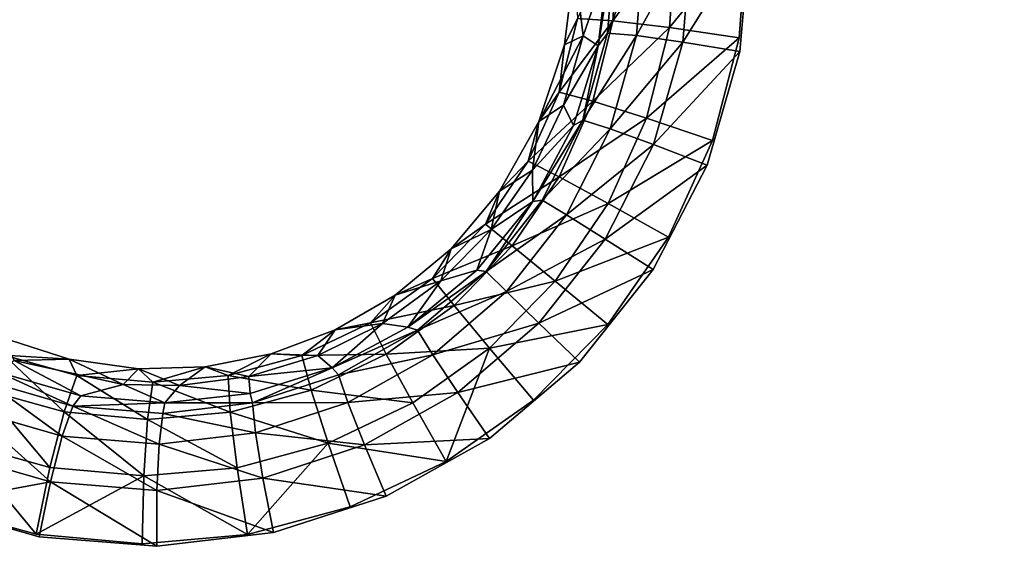
# Model space of a CAD drawing. Units: inches. Extents: x -15.2 to 14.7, y -14 to 12.4.
# Drawn here: x -6.9 to -5.1, y -7.9 to -6.9 of the extents above; entities that cross this region are included whole.
import ezdxf

# ---------------------------------------------------------------- set-up
doc = ezdxf.new("R2010")
doc.units = ezdxf.units.IN
doc.header["$MEASUREMENT"] = 0
doc.layers.add('SEAT-SEAT', color=5, linetype='Continuous')
doc.layers.add('SEAT-SUPPORT', color=5, linetype='Continuous')

msp = doc.modelspace()

# ---------------------------------------------------------------- linework, layer by layer
at = {"layer": 'SEAT-SEAT'}
for points, invisible_edges in [([(-5.3347, -5.8819, 13.7494), (-5.5934, -6.9783, 13.8), (-4.1339, -5.8747, 13.8586)], 15), ([(-4.1339, -5.8747, 13.8586), (-5.5934, -6.9783, 13.8), (-4.1594, -8.7686, 14.0655)], 11), ([(-5.3347, -5.8819, 13.7494), (-5.5756, -6.7719, 13.7868), (-5.5934, -6.9783, 13.8)], 9), ([(-5.5807, -6.7677, 13.8454), (-5.5461, -6.6121, 13.8376), (-5.5949, -6.9539, 13.8575)], 3), ([(-5.5949, -6.9539, 13.8575), (-5.5461, -6.6121, 13.8376), (-5.5549, -7.5761, 13.9081)], 15), ([(-5.5549, -7.5761, 13.9081), (-5.5461, -6.6121, 13.8376), (-3.1528, -7.5537, 14.124)], 15), ([(-3.1841, -6.8619, 14.0715), (-3.1528, -7.5537, 14.124), (-5.5461, -6.6121, 13.8376)], 15), ([(-5.5949, -6.9539, 13.8575), (-5.5549, -7.5761, 13.9081), (-5.6419, -7.135, 13.8666)], 3), ([(-5.3607, -8.7818, 13.9601), (-5.5934, -6.9783, 13.8), (-5.6514, -7.1784, 13.8096)], 9), ([(-4.1594, -8.7686, 14.0655), (-5.5934, -6.9783, 13.8), (-5.3607, -8.7818, 13.9601)], 3), ([(-5.6419, -7.135, 13.8666), (-5.5549, -7.5761, 13.9081), (-5.7195, -7.3052, 13.8726)], 3), ([(-5.3607, -8.7818, 13.9601), (-5.6514, -7.1784, 13.8096), (-5.7467, -7.3627, 13.8151)], 9), ([(-5.68, -7.5773, 13.8971), (-5.8263, -7.4596, 13.875), (-5.7195, -7.3052, 13.8726)], 9), ([(-5.7195, -7.3052, 13.8726), (-5.5549, -7.5761, 13.9081), (-5.5792, -7.5763, 13.906)], 15), ([(-5.7195, -7.3052, 13.8726), (-5.5792, -7.5763, 13.906), (-5.68, -7.5773, 13.8971)], 15), ([(-5.7467, -7.3627, 13.8151), (-5.8766, -7.5261, 13.8163), (-5.3607, -8.7818, 13.9601)], 10), ([(-5.68, -7.5773, 13.8971), (-5.9577, -7.5927, 13.8738), (-5.8263, -7.4596, 13.875)], 9), ([(-5.3607, -8.7818, 13.9601), (-5.8766, -7.5261, 13.8163), (-6.0352, -7.6606, 13.8129)], 9), ([(-3.162, -8.5229, 14.2004), (-5.5549, -7.5761, 13.9081), (-3.1528, -7.5537, 14.124)], 15), ([(-5.6898, -8.5497, 13.9778), (-5.9577, -7.5927, 13.8738), (-5.68, -7.5773, 13.8971)], 15), ([(-5.68, -7.5773, 13.8971), (-5.5783, -8.5485, 13.9876), (-5.6898, -8.5497, 13.9778)], 9), ([(-5.68, -7.5773, 13.8971), (-5.5792, -7.5763, 13.906), (-5.5783, -8.5485, 13.9876)], 11), ([(-5.5783, -8.5485, 13.9876), (-5.5792, -7.5763, 13.906), (-5.5549, -7.5761, 13.9081)], 15), ([(-5.5647, -8.5483, 13.9888), (-5.5783, -8.5485, 13.9876), (-5.5549, -7.5761, 13.9081)], 14), ([(-5.5647, -8.5483, 13.9888), (-5.5549, -7.5761, 13.9081), (-3.162, -8.5229, 14.2004)], 3), ([(-5.6898, -8.5497, 13.9778), (-6.1113, -7.7011, 13.8689), (-5.9577, -7.5927, 13.8738)], 9), ([(-5.3607, -8.7818, 13.9601), (-6.0352, -7.6606, 13.8129), (-6.2174, -7.7622, 13.8049)], 9), ([(-8.8139, -8.8198, 13.6572), (-6.5619, -8.795, 13.8547), (-7.2128, -7.6824, 13.7104)], 10), ([(-7.0282, -7.7772, 13.7344), (-7.2128, -7.6824, 13.7104), (-6.5619, -8.795, 13.8547)], 10), ([(-9.6933, -8.5926, 13.6266), (-7.1829, -7.6994, 13.7739), (-5.6898, -8.5497, 13.9778)], 3), ([(-5.6898, -8.5497, 13.9778), (-7.1829, -7.6994, 13.7739), (-7.0141, -7.78, 13.7953)], 9), ([(-6.2805, -7.7808, 13.8603), (-6.1113, -7.7011, 13.8689), (-5.6898, -8.5497, 13.9778)], 10), ([(-6.5619, -8.795, 13.8547), (-6.8293, -7.8338, 13.7566), (-7.0282, -7.7772, 13.7344)], 9), ([(-6.2174, -7.7622, 13.8049), (-6.4157, -7.8263, 13.7926), (-5.3607, -8.7818, 13.9601)], 10), ([(-5.6898, -8.5497, 13.9778), (-7.0141, -7.78, 13.7953), (-6.8346, -7.829, 13.8152)], 9), ([(-5.6898, -8.5497, 13.9778), (-6.462, -7.8296, 13.8482), (-6.2805, -7.7808, 13.8603)], 9), ([(-6.8346, -7.829, 13.8152), (-6.6478, -7.846, 13.8331), (-5.6898, -8.5497, 13.9778)], 10), ([(-5.6898, -8.5497, 13.9778), (-6.6478, -7.846, 13.8331), (-6.462, -7.8296, 13.8482)], 9), ([(-5.3607, -8.7818, 13.9601), (-6.4157, -7.8263, 13.7926), (-6.6218, -7.8505, 13.7763)], 9), ([(-6.5619, -8.795, 13.8547), (-6.6218, -7.8505, 13.7763), (-6.8293, -7.8338, 13.7566)], 9)]:
    msp.add_3dface(points, dxfattribs=dict(at, invisible_edges=invisible_edges))
for points in [[(-5.8176, -6.9239, 13.7385), (-5.8079, -6.7788, 13.7274), (-5.7061, -6.7718, 13.809)], [(-5.8176, -6.9239, 13.7385), (-5.7061, -6.7718, 13.809), (-5.7177, -6.9357, 13.8201)], [(-5.7177, -6.9357, 13.8201), (-5.7061, -6.7718, 13.809), (-5.5807, -6.7677, 13.8454)], [(-5.7177, -6.9357, 13.8201), (-5.5807, -6.7677, 13.8454), (-5.5949, -6.9539, 13.8575)], [(-5.8798, -6.9202, 13.6248), (-5.8079, -6.7788, 13.7274), (-5.8176, -6.9239, 13.7385)], [(-5.827, -6.9459, 13.6083), (-5.8143, -6.7883, 13.5955), (-5.8432, -6.9682, 13.504)], [(-5.8432, -6.9682, 13.504), (-5.8143, -6.7883, 13.5955), (-5.8261, -6.8249, 13.4916)], [(-5.776, -6.9501, 13.7019), (-5.7626, -6.781, 13.6896), (-5.827, -6.9459, 13.6083)], [(-5.827, -6.9459, 13.6083), (-5.7626, -6.781, 13.6896), (-5.8143, -6.7883, 13.5955)], [(-5.6941, -6.9616, 13.7691), (-5.6788, -6.7752, 13.7568), (-5.776, -6.9501, 13.7019)], [(-5.776, -6.9501, 13.7019), (-5.6788, -6.7752, 13.7568), (-5.7626, -6.781, 13.6896)], [(-5.6941, -6.9616, 13.7691), (-5.5934, -6.9783, 13.8), (-5.5756, -6.7719, 13.7868)], [(-5.6941, -6.9616, 13.7691), (-5.5756, -6.7719, 13.7868), (-5.6788, -6.7752, 13.7568)], [(-5.8696, -6.9506, 13.5005), (-5.8849, -6.8238, 13.4864), (-5.903, -6.9662, 13.4998)], [(-5.8798, -6.9202, 13.6248), (-5.903, -6.9662, 13.4998), (-5.8849, -6.8238, 13.4864)], [(-5.8261, -6.8249, 13.4916), (-5.8849, -6.8238, 13.4864), (-5.8696, -6.9506, 13.5005)], [(-5.8696, -6.9506, 13.5005), (-5.8432, -6.9682, 13.504), (-5.8261, -6.8249, 13.4916)], [(-5.9122, -7.0495, 13.6343), (-5.903, -6.9662, 13.4998), (-5.8798, -6.9202, 13.6248)], [(-5.8176, -6.9239, 13.7385), (-5.9122, -7.0495, 13.6343), (-5.8798, -6.9202, 13.6248)], [(-5.8528, -7.0656, 13.7472), (-5.9122, -7.0495, 13.6343), (-5.8176, -6.9239, 13.7385)], [(-5.7177, -6.9357, 13.8201), (-5.8528, -7.0656, 13.7472), (-5.8176, -6.9239, 13.7385)], [(-5.7177, -6.9357, 13.8201), (-5.758, -7.0956, 13.8286), (-5.8528, -7.0656, 13.7472)], [(-5.7177, -6.9357, 13.8201), (-5.5949, -6.9539, 13.8575), (-5.758, -7.0956, 13.8286)], [(-5.9479, -7.1013, 13.5104), (-5.9045, -7.073, 13.51), (-5.8696, -6.9506, 13.5005)], [(-5.8696, -6.9506, 13.5005), (-5.903, -6.9662, 13.4998), (-5.9479, -7.1013, 13.5104)], [(-5.8696, -6.9506, 13.5005), (-5.9045, -7.073, 13.51), (-5.8432, -6.9682, 13.504)], [(-5.827, -6.9459, 13.6083), (-5.8432, -6.9682, 13.504), (-5.8704, -7.0989, 13.6184)], [(-5.8704, -7.0989, 13.6184), (-5.776, -6.9501, 13.7019), (-5.827, -6.9459, 13.6083)], [(-5.8704, -7.0989, 13.6184), (-5.8223, -7.1144, 13.7112), (-5.776, -6.9501, 13.7019)], [(-5.776, -6.9501, 13.7019), (-5.8223, -7.1144, 13.7112), (-5.6941, -6.9616, 13.7691)], [(-5.6941, -6.9616, 13.7691), (-5.8223, -7.1144, 13.7112), (-5.7456, -7.1423, 13.7782)], [(-5.758, -7.0956, 13.8286), (-5.5949, -6.9539, 13.8575), (-5.6419, -7.135, 13.8666)], [(-5.7456, -7.1423, 13.7782), (-5.5934, -6.9783, 13.8), (-5.6941, -6.9616, 13.7691)], [(-5.9122, -7.0495, 13.6343), (-5.9479, -7.1013, 13.5104), (-5.903, -6.9662, 13.4998)], [(-5.9045, -7.073, 13.51), (-5.887, -7.1085, 13.5141), (-5.8432, -6.9682, 13.504)], [(-5.8704, -7.0989, 13.6184), (-5.8432, -6.9682, 13.504), (-5.887, -7.1085, 13.5141)], [(-5.7456, -7.1423, 13.7782), (-5.6514, -7.1784, 13.8096), (-5.5934, -6.9783, 13.8)], [(-5.9667, -7.1713, 13.6413), (-5.9479, -7.1013, 13.5104), (-5.9122, -7.0495, 13.6343)], [(-5.8528, -7.0656, 13.7472), (-5.9667, -7.1713, 13.6413), (-5.9122, -7.0495, 13.6343)], [(-5.9124, -7.1991, 13.7533), (-5.9667, -7.1713, 13.6413), (-5.8528, -7.0656, 13.7472)], [(-5.758, -7.0956, 13.8286), (-5.9124, -7.1991, 13.7533), (-5.8528, -7.0656, 13.7472)], [(-5.9479, -7.1013, 13.5104), (-5.959, -7.1875, 13.5173), (-5.9045, -7.073, 13.51)], [(-5.959, -7.1875, 13.5173), (-5.887, -7.1085, 13.5141), (-5.9045, -7.073, 13.51)], [(-6.0174, -7.2243, 13.5179), (-5.959, -7.1875, 13.5173), (-5.9479, -7.1013, 13.5104)], [(-5.9667, -7.1713, 13.6413), (-6.0174, -7.2243, 13.5179), (-5.9479, -7.1013, 13.5104)], [(-5.8704, -7.0989, 13.6184), (-5.887, -7.1085, 13.5141), (-5.9587, -7.2427, 13.5215)], [(-5.9587, -7.2427, 13.5215), (-5.9424, -7.2403, 13.6251), (-5.8704, -7.0989, 13.6184)], [(-5.8704, -7.0989, 13.6184), (-5.9424, -7.2403, 13.6251), (-5.8223, -7.1144, 13.7112)], [(-5.758, -7.0956, 13.8286), (-5.8258, -7.246, 13.8343), (-5.9124, -7.1991, 13.7533)], [(-5.758, -7.0956, 13.8286), (-5.6419, -7.135, 13.8666), (-5.8258, -7.246, 13.8343)], [(-5.959, -7.1875, 13.5173), (-5.9587, -7.2427, 13.5215), (-5.887, -7.1085, 13.5141)], [(-5.9424, -7.2403, 13.6251), (-5.8994, -7.2662, 13.717), (-5.8223, -7.1144, 13.7112)], [(-5.7456, -7.1423, 13.7782), (-5.8223, -7.1144, 13.7112), (-5.8994, -7.2662, 13.717)], [(-5.8258, -7.246, 13.8343), (-5.6419, -7.135, 13.8666), (-5.7195, -7.3052, 13.8726)], [(-5.7456, -7.1423, 13.7782), (-5.8994, -7.2662, 13.717), (-5.8309, -7.3092, 13.7835)], [(-5.8309, -7.3092, 13.7835), (-5.6514, -7.1784, 13.8096), (-5.7456, -7.1423, 13.7782)], [(-6.0421, -7.2823, 13.6457), (-6.0174, -7.2243, 13.5179), (-5.9667, -7.1713, 13.6413)], [(-5.9124, -7.1991, 13.7533), (-6.0421, -7.2823, 13.6457), (-5.9667, -7.1713, 13.6413)], [(-6.0174, -7.2243, 13.5179), (-6.032, -7.292, 13.5221), (-5.959, -7.1875, 13.5173)], [(-6.032, -7.292, 13.5221), (-5.9587, -7.2427, 13.5215), (-5.959, -7.1875, 13.5173)], [(-5.8309, -7.3092, 13.7835), (-5.7467, -7.3627, 13.8151), (-5.6514, -7.1784, 13.8096)], [(-5.9948, -7.3208, 13.7565), (-6.0421, -7.2823, 13.6457), (-5.9124, -7.1991, 13.7533)], [(-5.8258, -7.246, 13.8343), (-5.9948, -7.3208, 13.7565), (-5.9124, -7.1991, 13.7533)], [(-6.1028, -7.3258, 13.5218), (-6.032, -7.292, 13.5221), (-6.0174, -7.2243, 13.5179)], [(-6.0421, -7.2823, 13.6457), (-6.1028, -7.3258, 13.5218), (-6.0174, -7.2243, 13.5179)], [(-5.9587, -7.2427, 13.5215), (-6.0412, -7.3659, 13.6283), (-5.9424, -7.2403, 13.6251)], [(-6.0412, -7.3659, 13.6283), (-5.8994, -7.2662, 13.717), (-5.9424, -7.2403, 13.6251)], [(-6.032, -7.292, 13.5221), (-6.0574, -7.3637, 13.5254), (-5.9587, -7.2427, 13.5215)], [(-6.0574, -7.3637, 13.5254), (-6.0412, -7.3659, 13.6283), (-5.9587, -7.2427, 13.5215)], [(-5.8258, -7.246, 13.8343), (-5.9192, -7.3829, 13.8368), (-5.9948, -7.3208, 13.7565)], [(-5.8258, -7.246, 13.8343), (-5.7195, -7.3052, 13.8726), (-5.9192, -7.3829, 13.8368)], [(-6.0412, -7.3659, 13.6283), (-6.0053, -7.4012, 13.7191), (-5.8994, -7.2662, 13.717)], [(-5.8309, -7.3092, 13.7835), (-5.8994, -7.2662, 13.717), (-6.0053, -7.4012, 13.7191)], [(-6.1355, -7.3781, 13.6471), (-6.1028, -7.3258, 13.5218), (-6.0421, -7.2823, 13.6457)], [(-5.9948, -7.3208, 13.7565), (-6.1355, -7.3781, 13.6471), (-6.0421, -7.2823, 13.6457)], [(-6.1028, -7.3258, 13.5218), (-6.1209, -7.3826, 13.5242), (-6.032, -7.292, 13.5221)], [(-6.1209, -7.3826, 13.5242), (-6.0574, -7.3637, 13.5254), (-6.032, -7.292, 13.5221)], [(-5.8309, -7.3092, 13.7835), (-6.0053, -7.4012, 13.7191), (-5.9478, -7.4573, 13.7849)], [(-5.9478, -7.4573, 13.7849), (-5.7467, -7.3627, 13.8151), (-5.8309, -7.3092, 13.7835)], [(-5.9192, -7.3829, 13.8368), (-5.7195, -7.3052, 13.8726), (-5.8263, -7.4596, 13.875)], [(-6.2014, -7.4078, 13.5225), (-6.1209, -7.3826, 13.5242), (-6.1028, -7.3258, 13.5218)], [(-6.1355, -7.3781, 13.6471), (-6.2014, -7.4078, 13.5225), (-6.1028, -7.3258, 13.5218)], [(-6.0971, -7.426, 13.7567), (-6.1355, -7.3781, 13.6471), (-5.9948, -7.3208, 13.7565)], [(-5.9948, -7.3208, 13.7565), (-5.9192, -7.3829, 13.8368), (-6.0971, -7.426, 13.7567)], [(-6.2449, -7.4565, 13.6454), (-6.2014, -7.4078, 13.5225), (-6.1355, -7.3781, 13.6471)], [(-6.0971, -7.426, 13.7567), (-6.2449, -7.4565, 13.6454), (-6.1355, -7.3781, 13.6471)], [(-6.1209, -7.3826, 13.5242), (-6.1793, -7.464, 13.5253), (-6.0574, -7.3637, 13.5254)], [(-6.0574, -7.3637, 13.5254), (-6.1793, -7.464, 13.5253), (-6.0412, -7.3659, 13.6283)], [(-6.0412, -7.3659, 13.6283), (-6.1793, -7.464, 13.5253), (-6.1621, -7.4695, 13.6276)], [(-6.0412, -7.3659, 13.6283), (-6.1621, -7.4695, 13.6276), (-6.0053, -7.4012, 13.7191)], [(-5.9478, -7.4573, 13.7849), (-5.8766, -7.5261, 13.8163), (-5.7467, -7.3627, 13.8151)], [(-6.2014, -7.4078, 13.5225), (-6.224, -7.4576, 13.5234), (-6.1209, -7.3826, 13.5242)], [(-6.224, -7.4576, 13.5234), (-6.1793, -7.464, 13.5253), (-6.1209, -7.3826, 13.5242)], [(-5.9192, -7.3829, 13.8368), (-6.0349, -7.501, 13.836), (-6.0971, -7.426, 13.7567)], [(-5.9192, -7.3829, 13.8368), (-5.8263, -7.4596, 13.875), (-6.0349, -7.501, 13.836)], [(-6.307, -7.4687, 13.5203), (-6.224, -7.4576, 13.5234), (-6.2014, -7.4078, 13.5225)], [(-6.2449, -7.4565, 13.6454), (-6.307, -7.4687, 13.5203), (-6.2014, -7.4078, 13.5225)], [(-6.0053, -7.4012, 13.7191), (-6.1621, -7.4695, 13.6276), (-6.1351, -7.5126, 13.7173)], [(-6.0053, -7.4012, 13.7191), (-6.1351, -7.5126, 13.7173), (-5.9478, -7.4573, 13.7849)], [(-6.0971, -7.426, 13.7567), (-6.217, -7.512, 13.7538), (-6.2449, -7.4565, 13.6454)], [(-6.0349, -7.501, 13.836), (-6.217, -7.512, 13.7538), (-6.0971, -7.426, 13.7567)], [(-6.3659, -7.5141, 13.6406), (-6.307, -7.4687, 13.5203), (-6.2449, -7.4565, 13.6454)], [(-6.2449, -7.4565, 13.6454), (-6.217, -7.512, 13.7538), (-6.3659, -7.5141, 13.6406)], [(-6.307, -7.4687, 13.5203), (-6.3376, -7.5142, 13.5197), (-6.224, -7.4576, 13.5234)], [(-6.3376, -7.5142, 13.5197), (-6.3124, -7.5357, 13.5213), (-6.224, -7.4576, 13.5234)], [(-6.224, -7.4576, 13.5234), (-6.3124, -7.5357, 13.5213), (-6.1793, -7.464, 13.5253)], [(-6.1793, -7.464, 13.5253), (-6.3124, -7.5357, 13.5213), (-6.1621, -7.4695, 13.6276)], [(-5.9478, -7.4573, 13.7849), (-6.1351, -7.5126, 13.7173), (-6.0908, -7.5794, 13.7821)], [(-6.0908, -7.5794, 13.7821), (-5.8766, -7.5261, 13.8163), (-5.9478, -7.4573, 13.7849)], [(-6.0349, -7.501, 13.836), (-5.8263, -7.4596, 13.875), (-5.9577, -7.5927, 13.8738)], [(-6.895, -7.4826, 13.4697), (-6.8732, -7.5228, 13.4731), (-6.7761, -7.5206, 13.4847)], [(-6.895, -7.4826, 13.4697), (-6.7761, -7.5206, 13.4847), (-6.8908, -7.5134, 13.594)], [(-6.4201, -7.511, 13.5152), (-6.3376, -7.5142, 13.5197), (-6.307, -7.4687, 13.5203)], [(-6.3659, -7.5141, 13.6406), (-6.4201, -7.511, 13.5152), (-6.307, -7.4687, 13.5203)], [(-6.1621, -7.4695, 13.6276), (-6.3124, -7.5357, 13.5213), (-6.3013, -7.5479, 13.6229)], [(-6.1621, -7.4695, 13.6276), (-6.3013, -7.5479, 13.6229), (-6.1351, -7.5126, 13.7173)], [(-6.0349, -7.501, 13.836), (-6.1703, -7.5975, 13.8319), (-6.217, -7.512, 13.7538)], [(-6.1113, -7.7011, 13.8689), (-6.1703, -7.5975, 13.8319), (-6.0349, -7.501, 13.836)], [(-6.0349, -7.501, 13.836), (-5.9577, -7.5927, 13.8738), (-6.1113, -7.7011, 13.8689)], [(-6.9257, -7.5745, 13.6966), (-6.8908, -7.5134, 13.594), (-6.7849, -7.6136, 13.7127)], [(-6.8908, -7.5134, 13.594), (-6.7761, -7.5206, 13.4847), (-6.7625, -7.5491, 13.6091)], [(-6.8908, -7.5134, 13.594), (-6.7625, -7.5491, 13.6091), (-6.7849, -7.6136, 13.7127)], [(-6.5366, -7.5338, 13.5076), (-6.4595, -7.5512, 13.5131), (-6.4201, -7.511, 13.5152)], [(-6.4957, -7.5495, 13.6328), (-6.5366, -7.5338, 13.5076), (-6.4201, -7.511, 13.5152)], [(-6.4957, -7.5495, 13.6328), (-6.4201, -7.511, 13.5152), (-6.3659, -7.5141, 13.6406)], [(-6.4957, -7.5495, 13.6328), (-6.3659, -7.5141, 13.6406), (-6.3497, -7.5752, 13.7477)], [(-6.4201, -7.511, 13.5152), (-6.4595, -7.5512, 13.5131), (-6.3376, -7.5142, 13.5197)], [(-6.4595, -7.5512, 13.5131), (-6.3124, -7.5357, 13.5213), (-6.3376, -7.5142, 13.5197)], [(-6.3497, -7.5752, 13.7477), (-6.3659, -7.5141, 13.6406), (-6.217, -7.512, 13.7538)], [(-6.3497, -7.5752, 13.7477), (-6.217, -7.512, 13.7538), (-6.1703, -7.5975, 13.8319)], [(-6.1351, -7.5126, 13.7173), (-6.3013, -7.5479, 13.6229), (-6.2847, -7.5969, 13.7114)], [(-6.1351, -7.5126, 13.7173), (-6.2847, -7.5969, 13.7114), (-6.0908, -7.5794, 13.7821)], [(-6.8998, -7.5443, 13.4701), (-6.7557, -7.585, 13.4873), (-6.8732, -7.5228, 13.4731)], [(-6.7761, -7.5206, 13.4847), (-6.8732, -7.5228, 13.4731), (-6.6809, -7.5652, 13.495)], [(-6.8732, -7.5228, 13.4731), (-6.7557, -7.585, 13.4873), (-6.6809, -7.5652, 13.495)], [(-6.7761, -7.5206, 13.4847), (-6.6809, -7.5652, 13.495), (-6.6543, -7.5374, 13.4976)], [(-6.7761, -7.5206, 13.4847), (-6.6543, -7.5374, 13.4976), (-6.7625, -7.5491, 13.6091)], [(-6.6543, -7.5374, 13.4976), (-6.582, -7.567, 13.504), (-6.5366, -7.5338, 13.5076)], [(-6.6288, -7.5613, 13.6222), (-6.6543, -7.5374, 13.4976), (-6.5366, -7.5338, 13.5076)], [(-6.6288, -7.5613, 13.6222), (-6.5366, -7.5338, 13.5076), (-6.4957, -7.5495, 13.6328)], [(-6.5366, -7.5338, 13.5076), (-6.582, -7.567, 13.504), (-6.4595, -7.5512, 13.5131)], [(-6.4573, -7.5809, 13.5133), (-6.3124, -7.5357, 13.5213), (-6.4595, -7.5512, 13.5131)], [(-6.4532, -7.5975, 13.6143), (-6.3124, -7.5357, 13.5213), (-6.4573, -7.5809, 13.5133)], [(-6.3013, -7.5479, 13.6229), (-6.3124, -7.5357, 13.5213), (-6.4532, -7.5975, 13.6143)], [(-6.0908, -7.5794, 13.7821), (-6.0352, -7.6606, 13.8129), (-5.8766, -7.5261, 13.8163)], [(-6.8998, -7.5443, 13.4701), (-6.9222, -7.5594, 13.569), (-6.7701, -7.6032, 13.5868)], [(-6.8998, -7.5443, 13.4701), (-6.7701, -7.6032, 13.5868), (-6.7557, -7.585, 13.4873)], [(-6.6382, -7.627, 13.7269), (-6.7849, -7.6136, 13.7127), (-6.7625, -7.5491, 13.6091)], [(-6.6288, -7.5613, 13.6222), (-6.7625, -7.5491, 13.6091), (-6.6543, -7.5374, 13.4976)], [(-6.6382, -7.627, 13.7269), (-6.7625, -7.5491, 13.6091), (-6.6288, -7.5613, 13.6222)], [(-6.6543, -7.5374, 13.4976), (-6.6809, -7.5652, 13.495), (-6.582, -7.567, 13.504)], [(-6.6288, -7.5613, 13.6222), (-6.4957, -7.5495, 13.6328), (-6.4921, -7.6141, 13.7386)], [(-6.582, -7.567, 13.504), (-6.4573, -7.5809, 13.5133), (-6.4595, -7.5512, 13.5131)], [(-6.4921, -7.6141, 13.7386), (-6.4957, -7.5495, 13.6328), (-6.3497, -7.5752, 13.7477)], [(-6.4532, -7.5975, 13.6143), (-6.2847, -7.5969, 13.7114), (-6.3013, -7.5479, 13.6229)], [(-6.7885, -7.6563, 13.6721), (-6.9222, -7.5594, 13.569), (-6.9521, -7.6092, 13.6534)], [(-6.7885, -7.6563, 13.6721), (-6.7701, -7.6032, 13.5868), (-6.9222, -7.5594, 13.569)], [(-6.7557, -7.585, 13.4873), (-6.6076, -7.5973, 13.5018), (-6.6809, -7.5652, 13.495)], [(-6.6809, -7.5652, 13.495), (-6.6076, -7.5973, 13.5018), (-6.582, -7.567, 13.504)], [(-6.4921, -7.6141, 13.7386), (-6.6382, -7.627, 13.7269), (-6.6288, -7.5613, 13.6222)], [(-6.6076, -7.5973, 13.5018), (-6.4573, -7.5809, 13.5133), (-6.582, -7.567, 13.504)], [(-6.9688, -7.6676, 13.767), (-6.9257, -7.5745, 13.6966), (-6.8101, -7.7114, 13.7847)], [(-6.9257, -7.5745, 13.6966), (-6.7849, -7.6136, 13.7127), (-6.8101, -7.7114, 13.7847)], [(-6.7557, -7.585, 13.4873), (-6.7701, -7.6032, 13.5868), (-6.6076, -7.5973, 13.5018)], [(-6.4532, -7.5975, 13.6143), (-6.4573, -7.5809, 13.5133), (-6.6076, -7.5973, 13.5018)], [(-6.4921, -7.6141, 13.7386), (-6.3497, -7.5752, 13.7477), (-6.3198, -7.6684, 13.8245)], [(-6.3198, -7.6684, 13.8245), (-6.3497, -7.5752, 13.7477), (-6.1703, -7.5975, 13.8319)], [(-6.2847, -7.5969, 13.7114), (-6.2554, -7.6718, 13.7751), (-6.0908, -7.5794, 13.7821)], [(-6.0908, -7.5794, 13.7821), (-6.2554, -7.6718, 13.7751), (-6.0352, -7.6606, 13.8129)], [(-6.6176, -7.6702, 13.6885), (-6.7701, -7.6032, 13.5868), (-6.7885, -7.6563, 13.6721)], [(-6.6076, -7.5973, 13.5018), (-6.7701, -7.6032, 13.5868), (-6.6111, -7.6161, 13.6022)], [(-6.6176, -7.6702, 13.6885), (-6.6111, -7.6161, 13.6022), (-6.7701, -7.6032, 13.5868)], [(-6.6076, -7.5973, 13.5018), (-6.6111, -7.6161, 13.6022), (-6.4532, -7.5975, 13.6143)], [(-6.4532, -7.5975, 13.6143), (-6.6111, -7.6161, 13.6022), (-6.4478, -7.6502, 13.7017)], [(-6.4532, -7.5975, 13.6143), (-6.4478, -7.6502, 13.7017), (-6.2847, -7.5969, 13.7114)], [(-6.2847, -7.5969, 13.7114), (-6.4478, -7.6502, 13.7017), (-6.2554, -7.6718, 13.7751)], [(-6.1113, -7.7011, 13.8689), (-6.3198, -7.6684, 13.8245), (-6.1703, -7.5975, 13.8319)], [(-6.8093, -7.7369, 13.7314), (-6.9521, -7.6092, 13.6534), (-6.9891, -7.6853, 13.7112)], [(-6.8093, -7.7369, 13.7314), (-6.7885, -7.6563, 13.6721), (-6.9521, -7.6092, 13.6534)], [(-6.6448, -7.7265, 13.8005), (-6.8101, -7.7114, 13.7847), (-6.7849, -7.6136, 13.7127)], [(-6.6448, -7.7265, 13.8005), (-6.7849, -7.6136, 13.7127), (-6.6382, -7.627, 13.7269)], [(-6.4921, -7.6141, 13.7386), (-6.4803, -7.712, 13.8139), (-6.6382, -7.627, 13.7269)], [(-6.4478, -7.6502, 13.7017), (-6.6111, -7.6161, 13.6022), (-6.6176, -7.6702, 13.6885)], [(-6.3198, -7.6684, 13.8245), (-6.4803, -7.712, 13.8139), (-6.4921, -7.6141, 13.7386)], [(-6.4803, -7.712, 13.8139), (-6.6448, -7.7265, 13.8005), (-6.6382, -7.627, 13.7269)], [(-6.6214, -7.7521, 13.7493), (-6.7885, -7.6563, 13.6721), (-6.8093, -7.7369, 13.7314)], [(-6.6214, -7.7521, 13.7493), (-6.6176, -7.6702, 13.6885), (-6.7885, -7.6563, 13.6721)], [(-6.4348, -7.7301, 13.764), (-6.4478, -7.6502, 13.7017), (-6.6176, -7.6702, 13.6885)], [(-6.2554, -7.6718, 13.7751), (-6.4478, -7.6502, 13.7017), (-6.4348, -7.7301, 13.764)], [(-7.0141, -7.78, 13.7953), (-6.9688, -7.6676, 13.767), (-6.8346, -7.829, 13.8152)], [(-6.8346, -7.829, 13.8152), (-6.9688, -7.6676, 13.767), (-6.8101, -7.7114, 13.7847)], [(-6.4348, -7.7301, 13.764), (-6.6176, -7.6702, 13.6885), (-6.6214, -7.7521, 13.7493)], [(-6.3198, -7.6684, 13.8245), (-6.462, -7.8296, 13.8482), (-6.4803, -7.712, 13.8139)], [(-6.2805, -7.7808, 13.8603), (-6.462, -7.8296, 13.8482), (-6.3198, -7.6684, 13.8245)], [(-6.4348, -7.7301, 13.764), (-6.2174, -7.7622, 13.8049), (-6.2554, -7.6718, 13.7751)], [(-6.2805, -7.7808, 13.8603), (-6.3198, -7.6684, 13.8245), (-6.1113, -7.7011, 13.8689)], [(-6.2554, -7.6718, 13.7751), (-6.2174, -7.7622, 13.8049), (-6.0352, -7.6606, 13.8129)], [(-6.9891, -7.6853, 13.7112), (-7.0282, -7.7772, 13.7344), (-6.8093, -7.7369, 13.7314)], [(-6.8346, -7.829, 13.8152), (-6.8101, -7.7114, 13.7847), (-6.6448, -7.7265, 13.8005)], [(-6.6448, -7.7265, 13.8005), (-6.6478, -7.846, 13.8331), (-6.8346, -7.829, 13.8152)], [(-6.6448, -7.7265, 13.8005), (-6.462, -7.8296, 13.8482), (-6.6478, -7.846, 13.8331)], [(-6.4803, -7.712, 13.8139), (-6.462, -7.8296, 13.8482), (-6.6448, -7.7265, 13.8005)], [(-6.8093, -7.7369, 13.7314), (-7.0282, -7.7772, 13.7344), (-6.8293, -7.8338, 13.7566)], [(-6.8093, -7.7369, 13.7314), (-6.8293, -7.8338, 13.7566), (-6.6218, -7.8505, 13.7763)], [(-6.8093, -7.7369, 13.7314), (-6.6218, -7.8505, 13.7763), (-6.6214, -7.7521, 13.7493)], [(-6.6214, -7.7521, 13.7493), (-6.4157, -7.8263, 13.7926), (-6.4348, -7.7301, 13.764)], [(-6.4348, -7.7301, 13.764), (-6.4157, -7.8263, 13.7926), (-6.2174, -7.7622, 13.8049)], [(-6.6214, -7.7521, 13.7493), (-6.6218, -7.8505, 13.7763), (-6.4157, -7.8263, 13.7926)]]:
    msp.add_3dface(points, dxfattribs=at)
at = {"layer": 'SEAT-SUPPORT'}
for points, invisible_edges in [([(-4.134, -5.8803, 13.8589), (-5.7467, -7.3627, 13.8151), (-5.8766, -7.5261, 13.8163)], 9), ([(-4.134, -5.8803, 13.8589), (-5.8766, -7.5261, 13.8163), (-4.1594, -8.7686, 14.0655)], 11), ([(-5.6514, -7.1784, 13.8096), (-5.7467, -7.3627, 13.8151), (-4.134, -5.8803, 13.8589)], 14), ([(-4.134, -5.8803, 13.8589), (-5.5934, -6.9783, 13.8), (-5.6514, -7.1784, 13.8096)], 9), ([(-4.134, -5.8803, 13.8589), (-5.5756, -6.7719, 13.7868), (-5.5934, -6.9783, 13.8)], 9), ([(-4.1594, -8.7686, 14.0655), (-5.8766, -7.5261, 13.8163), (-6.0352, -7.6606, 13.8129)], 9), ([(-4.1594, -8.7686, 14.0655), (-6.0352, -7.6606, 13.8129), (-6.2174, -7.7622, 13.8049)], 9), ([(-6.5619, -8.795, 13.8547), (-7.2128, -7.6824, 13.7104), (-8.8139, -8.8198, 13.6572)], 3), ([(-7.0282, -7.7772, 13.7344), (-7.2128, -7.6824, 13.7104), (-6.5619, -8.795, 13.8547)], 10), ([(-6.5619, -8.795, 13.8547), (-6.8293, -7.8338, 13.7566), (-7.0282, -7.7772, 13.7344)], 9), ([(-6.2174, -7.7622, 13.8049), (-6.4157, -7.8263, 13.7926), (-4.1594, -8.7686, 14.0655)], 10), ([(-4.1594, -8.7686, 14.0655), (-6.4157, -7.8263, 13.7926), (-6.6218, -7.8505, 13.7763)], 9), ([(-6.5619, -8.795, 13.8547), (-6.6218, -7.8505, 13.7763), (-6.8293, -7.8338, 13.7566)], 9), ([(-4.1594, -8.7686, 14.0655), (-6.6218, -7.8505, 13.7763), (-6.5619, -8.795, 13.8547)], 3)]:
    msp.add_3dface(points, dxfattribs=dict(at, invisible_edges=invisible_edges))

doc.saveas('drawing.dxf')
